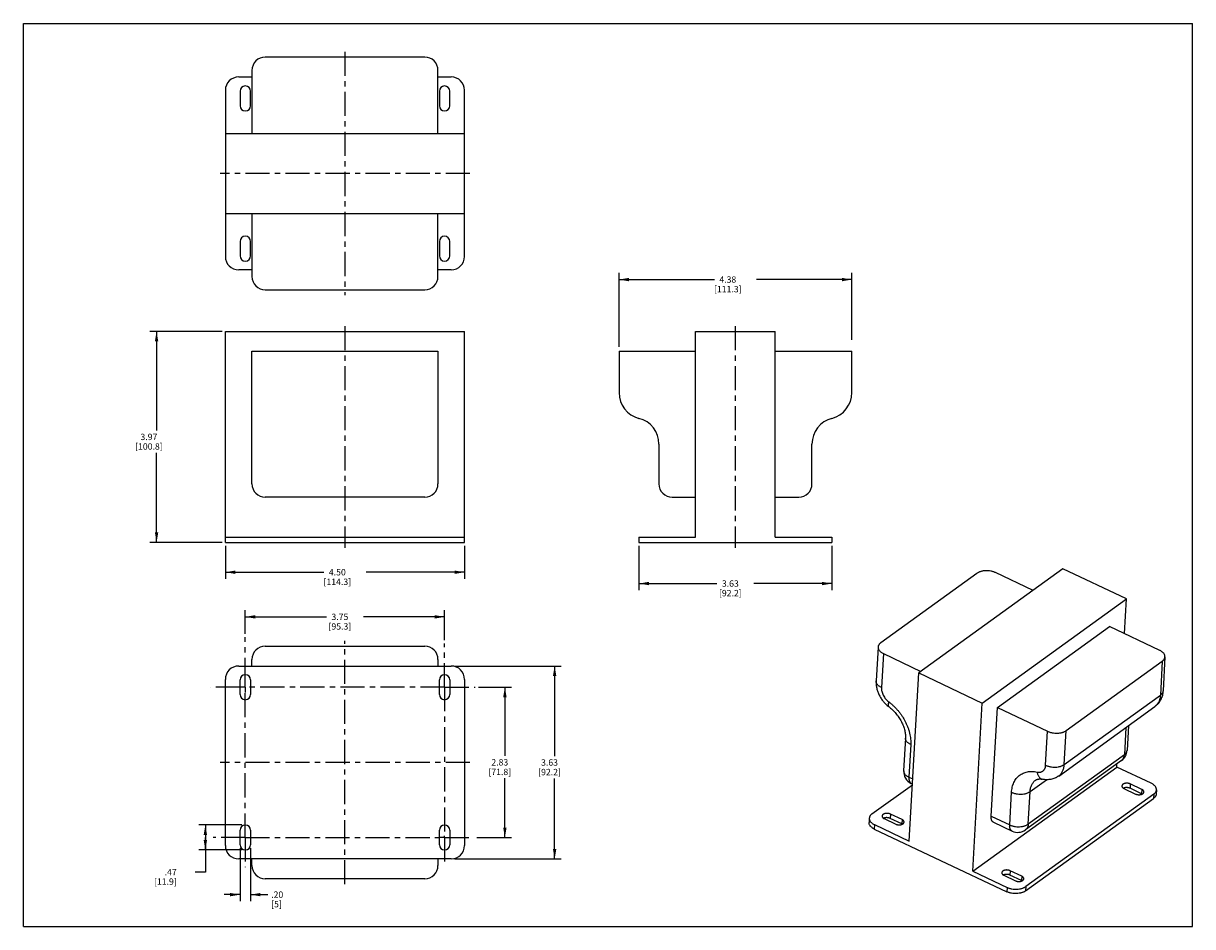
# Model space of a CAD drawing. Units: inches. Extents: x 0 to 22, y 0 to 17.
import ezdxf

# ---------------------------------------------------------------- set-up
doc = ezdxf.new("R2010")
doc.units = ezdxf.units.IN
doc.header["$LTSCALE"] = 1.21
doc.header["$MEASUREMENT"] = 0
doc.linetypes.add('CENTER', pattern=[0.6, 0.375, -0.075, 0.075, -0.075])
doc.layers.get('0').update_dxf_attribs({"linetype": 'CONTINUOUS'})
doc.layers.add('02___PRT_ALL_AXES', color=7, linetype='CONTINUOUS')
doc.styles.get("Standard").update_dxf_attribs({"font": 'txt', "width": 0.8})
doc.dimstyles.new('DIMSTYLE_1', dxfattribs={"dimtxt": 0.12, "dimasz": 0.1875, "dimexe": 0.125, "dimexo": 0.0625, "dimgap": 0.06, "dimtad": 0, "dimtih": 1, "dimtoh": 1, "dimzin": 4, "dimdsep": 46, "dimtxsty": 'STANDARD', "dimblk": '_FILLED', "dimblk1": '_FILLED', "dimblk2": '_FILLED', "dimcen": 0.09, "dimadec": 3, "dimazin": 1, "dimtp": 0.001, "dimtm": 0.001, "dimtfac": 1, "dimtofl": 0, "dimtmove": 0, "dimatfit": 3, "dimldrblk": '_FILLED', "dimfxl": 1, "dimtolj": 1, "dimtzin": 4, "dimarcsym": 0})
doc.dimstyles.new('DIMSTYLE_2', dxfattribs={"dimtxt": 0.12, "dimasz": 0.1875, "dimexe": 0.125, "dimexo": 0.0625, "dimgap": 0.06, "dimtad": 0, "dimtih": 1, "dimtoh": 1, "dimzin": 4, "dimdsep": 46, "dimtxsty": 'STANDARD', "dimblk": '_FILLED', "dimblk1": '_FILLED', "dimblk2": '_FILLED', "dimcen": 0.09, "dimadec": 3, "dimazin": 1, "dimtp": 0.01, "dimtm": 0.01, "dimtfac": 1, "dimtofl": 0, "dimtmove": 0, "dimatfit": 3, "dimldrblk": '_FILLED', "dimfxl": 1, "dimtolj": 1, "dimtzin": 4, "dimarcsym": 0})
doc.dimstyles.new('DIMSTYLE_3', dxfattribs={"dimtxt": 0.12, "dimasz": 0.1875, "dimexe": 0.125, "dimexo": 0.0625, "dimgap": 0.06, "dimtad": 0, "dimtih": 1, "dimtoh": 1, "dimzin": 4, "dimdsep": 46, "dimtxsty": 'STANDARD', "dimblk": '_FILLED', "dimblk1": '_FILLED', "dimblk2": '_FILLED', "dimcen": 0.09, "dimadec": 3, "dimazin": 1, "dimtfac": 1, "dimtofl": 0, "dimtmove": 0, "dimatfit": 3, "dimldrblk": '_FILLED', "dimfxl": 1, "dimtolj": 1, "dimtzin": 4, "dimarcsym": 0})

# ---------------------------------------------------------------- blocks, each defined once
blk = doc.blocks.new('_FILLED')
at = {"color": 0, "linetype": 'BYBLOCK'}
blk.add_solid([(0, 0), (-1, 0.17), (-1, -0.17)], dxfattribs=at)
blk = doc.blocks.new('*D0')
at = {"color": 2, "linetype": 'CONTINUOUS'}
for p, q in [((4.077, 1.479), (4.077, 0.477)), ((4.274, 1.479), (4.274, 0.477)), ((4.077, 0.602), (3.777, 0.602)), ((4.274, 0.602), (4.602, 0.602))]:
    blk.add_line(p, q, dxfattribs=at)
at = {"color": 2, "linetype": 'CONTINUOUS', "xscale": 0.1875, "yscale": 0.1875, "zscale": 0.1875}
blk.add_blockref('_FILLED', (4.077, 0.602), dxfattribs=at)
at = {"color": 2, "linetype": 'CONTINUOUS', "xscale": 0.1875, "yscale": 0.1875, "zscale": 0.1875, "rotation": 180}
blk.add_blockref('_FILLED', (4.274, 0.602), dxfattribs=at)
at = {"color": 2, "linetype": 'CONTINUOUS', "insert": (4.662, 0.662), "char_height": 0.12, "width": 0.288, "attachment_point": 1, "line_spacing_factor": 0.9}
blk.add_mtext('.20\\P[5]', dxfattribs=at)
blk = doc.blocks.new('*D1')
at = {"color": 2, "linetype": 'CONTINUOUS'}
for p, q in [((8.563, 4.506), (9.185, 4.506)), ((9.06, 4.506), (9.06, 3.212)), ((9.06, 1.678), (9.06, 2.792)), ((8.533, 1.678), (9.185, 1.678))]:
    blk.add_line(p, q, dxfattribs=at)
at = {"color": 2, "linetype": 'CONTINUOUS', "xscale": 0.1875, "yscale": 0.1875, "zscale": 0.1875}
for p, rotation in [((9.06, 4.506), 90), ((9.06, 1.678), 270)]:
    blk.add_blockref('_FILLED', p, dxfattribs=dict(at, rotation=rotation))
at = {"color": 2, "linetype": 'CONTINUOUS', "insert": (8.964, 3.152), "char_height": 0.12, "width": 0.576, "attachment_point": 2, "line_spacing_factor": 0.9}
blk.add_mtext('2.83\\P[71.8]', dxfattribs=at)
blk = doc.blocks.new('*D2')
at = {"color": 2, "linetype": 'CONTINUOUS'}
for p, q in [((4.176, 5.511), (4.176, 5.955)), ((7.926, 5.392), (7.926, 5.955)), ((4.176, 5.83), (5.703, 5.83)), ((7.926, 5.83), (6.399, 5.83))]:
    blk.add_line(p, q, dxfattribs=at)
at = {"color": 2, "linetype": 'CONTINUOUS', "xscale": 0.1875, "yscale": 0.1875, "zscale": 0.1875, "rotation": 180}
blk.add_blockref('_FILLED', (4.176, 5.83), dxfattribs=at)
at = {"color": 2, "linetype": 'CONTINUOUS', "xscale": 0.1875, "yscale": 0.1875, "zscale": 0.1875}
blk.add_blockref('_FILLED', (7.926, 5.83), dxfattribs=at)
at = {"color": 2, "linetype": 'CONTINUOUS', "insert": (5.955, 5.89), "char_height": 0.12, "width": 0.576, "attachment_point": 2, "line_spacing_factor": 0.9}
blk.add_mtext('3.75\\P[95.3]', dxfattribs=at)
blk = doc.blocks.new('*D3')
at = {"color": 2, "linetype": 'CONTINUOUS'}
for p, q in [((8.113, 4.904), (10.121, 4.904)), ((9.996, 4.904), (9.996, 3.209)), ((9.996, 1.274), (9.996, 2.789)), ((8.113, 1.274), (10.121, 1.274))]:
    blk.add_line(p, q, dxfattribs=at)
at = {"color": 2, "linetype": 'CONTINUOUS', "xscale": 0.1875, "yscale": 0.1875, "zscale": 0.1875}
for p, rotation in [((9.996, 4.904), 90), ((9.996, 1.274), 270)]:
    blk.add_blockref('_FILLED', p, dxfattribs=dict(at, rotation=rotation))
at = {"color": 2, "linetype": 'CONTINUOUS', "insert": (9.9, 3.149), "char_height": 0.12, "width": 0.576, "attachment_point": 2, "line_spacing_factor": 0.9}
blk.add_mtext('3.63\\P[92.2]', dxfattribs=at)
blk = doc.blocks.new('*D4')
at = {"color": 2, "linetype": 'CONTINUOUS'}
for p, q in [((3.801, 7.169), (3.801, 6.545)), ((8.301, 7.169), (8.301, 6.545)), ((3.801, 6.67), (5.655, 6.67)), ((8.301, 6.67), (6.447, 6.67))]:
    blk.add_line(p, q, dxfattribs=at)
at = {"color": 2, "linetype": 'CONTINUOUS', "xscale": 0.1875, "yscale": 0.1875, "zscale": 0.1875, "rotation": 180}
blk.add_blockref('_FILLED', (3.801, 6.67), dxfattribs=at)
at = {"color": 2, "linetype": 'CONTINUOUS', "xscale": 0.1875, "yscale": 0.1875, "zscale": 0.1875}
blk.add_blockref('_FILLED', (8.301, 6.67), dxfattribs=at)
at = {"color": 2, "linetype": 'CONTINUOUS', "insert": (5.907, 6.73), "char_height": 0.12, "width": 0.672, "attachment_point": 2, "line_spacing_factor": 0.9}
blk.add_mtext('4.50\\P[114.3]', dxfattribs=at)
blk = doc.blocks.new('*D5')
at = {"color": 2, "linetype": 'CONTINUOUS'}
for p, q in [((11.583, 7.169), (11.583, 6.332)), ((15.213, 7.169), (15.213, 6.332)), ((11.583, 6.457), (13.05, 6.457)), ((15.213, 6.457), (13.746, 6.457))]:
    blk.add_line(p, q, dxfattribs=at)
at = {"color": 2, "linetype": 'CONTINUOUS', "xscale": 0.1875, "yscale": 0.1875, "zscale": 0.1875, "rotation": 180}
blk.add_blockref('_FILLED', (11.583, 6.457), dxfattribs=at)
at = {"color": 2, "linetype": 'CONTINUOUS', "xscale": 0.1875, "yscale": 0.1875, "zscale": 0.1875}
blk.add_blockref('_FILLED', (15.213, 6.457), dxfattribs=at)
at = {"color": 2, "linetype": 'CONTINUOUS', "insert": (13.302, 6.517), "char_height": 0.12, "width": 0.576, "attachment_point": 2, "line_spacing_factor": 0.9}
blk.add_mtext('3.63\\P[92.2]', dxfattribs=at)
blk = doc.blocks.new('*D6')
at = {"color": 2, "linetype": 'CONTINUOUS'}
for p, q in [((11.208, 10.914), (11.208, 12.303)), ((11.208, 12.178), (13.002, 12.178)), ((15.588, 12.178), (13.794, 12.178)), ((15.588, 11.042), (15.588, 12.303))]:
    blk.add_line(p, q, dxfattribs=at)
at = {"color": 2, "linetype": 'CONTINUOUS', "xscale": 0.1875, "yscale": 0.1875, "zscale": 0.1875, "rotation": 180}
blk.add_blockref('_FILLED', (11.208, 12.178), dxfattribs=at)
at = {"color": 2, "linetype": 'CONTINUOUS', "xscale": 0.1875, "yscale": 0.1875, "zscale": 0.1875}
blk.add_blockref('_FILLED', (15.588, 12.178), dxfattribs=at)
at = {"color": 2, "linetype": 'CONTINUOUS', "insert": (13.254, 12.238), "char_height": 0.12, "width": 0.672, "attachment_point": 2, "line_spacing_factor": 0.9}
blk.add_mtext('4.38\\P[111.3]', dxfattribs=at)
blk = doc.blocks.new('*D7')
at = {"color": 2, "linetype": 'CONTINUOUS'}
for p, q in [((3.738, 11.202), (2.381, 11.202)), ((2.506, 11.202), (2.506, 9.337)), ((2.506, 7.232), (2.506, 8.917)), ((3.738, 7.232), (2.381, 7.232))]:
    blk.add_line(p, q, dxfattribs=at)
at = {"color": 2, "linetype": 'CONTINUOUS', "xscale": 0.1875, "yscale": 0.1875, "zscale": 0.1875}
for p, rotation in [((2.506, 11.202), 90), ((2.506, 7.232), 270)]:
    blk.add_blockref('_FILLED', p, dxfattribs=dict(at, rotation=rotation))
at = {"color": 2, "linetype": 'CONTINUOUS', "insert": (2.362, 9.277), "char_height": 0.12, "width": 0.672, "attachment_point": 2, "line_spacing_factor": 0.9}
blk.add_mtext('3.97\\P[100.8]', dxfattribs=at)
blk = doc.blocks.new('*D8')
at = {"color": 2, "linetype": 'CONTINUOUS'}
for p, q in [((4.113, 1.913), (3.299, 1.913)), ((3.424, 1.913), (3.424, 1.678)), ((3.424, 1.443), (3.424, 1.678)), ((3.424, 1.678), (3.424, 1.027)), ((4.113, 1.443), (3.299, 1.443)), ((3.424, 1.027), (3.234, 1.027))]:
    blk.add_line(p, q, dxfattribs=at)
at = {"color": 2, "linetype": 'CONTINUOUS', "xscale": 0.1875, "yscale": 0.1875, "zscale": 0.1875}
for p, rotation in [((3.424, 1.913), 90), ((3.424, 1.443), 270)]:
    blk.add_blockref('_FILLED', p, dxfattribs=dict(at, rotation=rotation))
at = {"color": 2, "linetype": 'CONTINUOUS', "insert": (2.886, 1.087), "char_height": 0.12, "width": 0.576, "attachment_point": 3, "line_spacing_factor": 0.9}
blk.add_mtext('.47\\P[11.9]', dxfattribs=at)

msp = doc.modelspace()

# ---------------------------------------------------------------- linework, layer by layer
at = {"color": 7, "linetype": 'CONTINUOUS'}
for p, q in [((0, 0), (0, 17)), ((0, 17), (22, 17)), ((22, 0), (22, 17)), ((7.551, 16.366), (4.551, 16.366)), ((4.301, 16.116), (4.301, 14.924)), ((7.801, 14.924), (7.801, 16.116)), ((4.051, 15.991), (4.301, 15.991)), ((7.801, 15.991), (8.051, 15.991)), ((3.801, 15.741), (3.801, 12.611)), ((4.077, 15.724), (4.077, 15.451)), ((4.274, 15.451), (4.274, 15.724)), ((7.827, 15.724), (7.827, 15.451)), ((8.024, 15.451), (8.024, 15.724)), ((8.301, 12.611), (8.301, 15.741)), ((8.301, 14.924), (3.801, 14.924)), ((3.801, 13.424), (8.301, 13.424)), ((4.301, 13.424), (4.301, 12.236)), ((7.801, 12.236), (7.801, 13.424)), ((4.077, 12.896), (4.077, 12.623)), ((4.274, 12.623), (4.274, 12.896)), ((7.827, 12.896), (7.827, 12.623)), ((8.024, 12.623), (8.024, 12.896)), ((4.301, 12.361), (4.051, 12.361)), ((8.051, 12.361), (7.801, 12.361)), ((4.551, 11.986), (7.551, 11.986)), ((3.801, 7.232), (3.801, 11.202)), ((3.801, 11.202), (8.301, 11.202)), ((8.301, 7.232), (8.301, 11.202)), ((12.645, 7.332), (12.645, 11.202)), ((12.645, 11.202), (14.145, 11.202)), ((14.145, 7.332), (14.145, 11.202)), ((4.301, 8.332), (4.301, 10.832)), ((4.301, 10.832), (7.801, 10.832)), ((7.801, 10.832), (7.801, 8.332)), ((11.208, 10.832), (11.208, 10.05)), ((11.208, 10.832), (12.645, 10.832)), ((14.145, 10.832), (15.588, 10.832)), ((15.588, 10.05), (15.588, 10.832)), ((11.958, 9.082), (11.958, 8.332)), ((14.838, 8.332), (14.838, 9.082)), ((7.551, 8.082), (4.551, 8.082)), ((12.208, 8.082), (12.645, 8.082)), ((14.145, 8.082), (14.588, 8.082)), ((3.801, 7.332), (8.301, 7.332)), ((11.583, 7.332), (11.583, 7.232)), ((11.583, 7.332), (12.645, 7.332)), ((14.145, 7.332), (15.213, 7.332)), ((15.213, 7.332), (15.213, 7.232)), ((3.801, 7.232), (8.301, 7.232)), ((11.583, 7.232), (15.213, 7.232)), ((17.94, 6.648), (16.132, 5.342)), ((19.559, 6.733), (16.847, 4.774)), ((18.997, 6.328), (18.29, 6.663)), ((20.753, 6.168), (19.559, 6.733)), ((18.042, 4.208), (20.753, 6.168)), ((20.716, 5.514), (20.753, 6.168)), ((18.326, 4.123), (20.435, 5.647)), ((21.381, 5.2), (20.435, 5.647)), ((4.551, 5.279), (7.551, 5.279)), ((16.082, 5.262), (16.045, 4.623)), ((16.181, 5.139), (16.144, 4.5)), ((16.181, 5.139), (16.888, 4.804)), ((21.48, 5.077), (21.444, 4.438)), ((4.051, 4.904), (8.051, 4.904)), ((4.301, 4.904), (4.301, 5.029)), ((7.801, 5.029), (7.801, 4.904)), ((19.622, 3.69), (21.429, 4.996)), ((21.429, 4.996), (21.393, 4.357)), ((3.801, 1.524), (3.801, 4.654)), ((4.077, 4.369), (4.077, 4.643)), ((4.274, 4.643), (4.274, 4.369)), ((7.827, 4.369), (7.827, 4.643)), ((8.024, 4.643), (8.024, 4.369)), ((8.301, 4.654), (8.301, 1.524)), ((16.667, 1.61), (16.847, 4.774)), ((16.847, 4.774), (18.042, 4.208)), ((17.862, 1.045), (18.042, 4.208)), ((19.585, 3.051), (21.393, 4.357)), ((18.209, 2.08), (18.326, 4.123)), ((18.326, 4.123), (19.272, 3.676)), ((19.48, 2.834), (21.288, 4.141)), ((20.745, 3.749), (20.716, 3.236)), ((20.793, 3.783), (20.766, 3.316)), ((16.598, 3.549), (16.563, 2.935)), ((19.235, 3.037), (19.272, 3.676)), ((19.585, 3.051), (19.622, 3.69)), ((16.697, 3.426), (16.662, 2.812)), ((20.663, 3.127), (18.855, 1.821)), ((20.716, 3.236), (18.908, 1.929)), ((17.862, 1.045), (20.574, 3.004)), ((20.574, 3.004), (20.577, 3.065)), ((21.221, 2.698), (20.574, 3.004)), ((15.967, 2.122), (16.727, 2.671)), ((16.662, 2.812), (16.733, 2.779)), ((16.706, 2.695), (16.728, 2.685)), ((18.943, 2.543), (19.251, 2.765)), ((20.827, 2.685), (20.822, 2.603)), ((21.045, 2.582), (20.827, 2.685)), ((18.558, 1.915), (18.593, 2.528)), ((21.269, 2.495), (18.859, 0.753)), ((18.908, 1.929), (18.943, 2.543)), ((20.708, 2.599), (20.926, 2.496)), ((21.04, 2.5), (20.822, 2.603)), ((21.045, 2.582), (21.04, 2.5)), ((21.269, 2.495), (21.265, 2.413)), ((21.32, 2.575), (21.315, 2.493)), ((18.854, 0.671), (21.265, 2.413)), ((15.916, 2.042), (15.912, 1.96)), ((16.195, 2.033), (16.413, 1.93)), ((16.314, 2.119), (16.309, 2.037)), ((16.527, 1.934), (16.309, 2.037)), ((16.532, 2.016), (16.314, 2.119)), ((16.532, 2.016), (16.527, 1.934)), ((18.209, 2.08), (18.558, 1.915)), ((4.077, 1.541), (4.077, 1.814)), ((4.274, 1.814), (4.274, 1.541)), ((7.827, 1.541), (7.827, 1.814)), ((8.024, 1.814), (8.024, 1.541)), ((16.015, 1.919), (16.011, 1.837)), ((16.011, 1.837), (18.504, 0.657)), ((16.015, 1.919), (16.667, 1.61)), ((18.253, 1.963), (18.602, 1.798)), ((8.051, 1.274), (4.051, 1.274)), ((4.301, 1.149), (4.301, 1.274)), ((7.801, 1.274), (7.801, 1.149)), ((7.551, 0.899), (4.551, 0.899)), ((17.862, 1.045), (18.509, 0.738)), ((18.448, 0.966), (18.666, 0.863)), ((18.567, 1.052), (18.562, 0.97)), ((18.78, 0.867), (18.562, 0.97)), ((18.785, 0.949), (18.567, 1.052)), ((18.785, 0.949), (18.78, 0.867)), ((18.509, 0.738), (18.504, 0.657)), ((18.859, 0.753), (18.854, 0.671)), ((0, 0), (22, 0))]:
    msp.add_line(p, q, dxfattribs=at)
for centre, radius, start, end in [((4.551, 16.116), 0.25, 90, 180), ((7.551, 16.116), 0.25, 0, 90), ((4.051, 15.741), 0.25, 90, 180), ((8.051, 15.741), 0.25, 0, 90), ((4.176, 15.724), 0.0984, 0, 180), ((7.926, 15.724), 0.0984, 0, 180), ((4.176, 15.451), 0.0984, 180, 360), ((7.926, 15.451), 0.0984, 180, 360), ((4.176, 12.896), 0.0984, 0, 180), ((7.926, 12.896), 0.0984, 0, 180), ((4.051, 12.611), 0.25, 180, 270), ((4.176, 12.623), 0.0984, 180, 360), ((7.926, 12.623), 0.0984, 180, 360), ((8.051, 12.611), 0.25, 270, 360), ((4.551, 12.236), 0.25, 180, 270), ((7.551, 12.236), 0.25, 270, 360), ((11.708, 10.05), 0.5, 180, 255.5225), ((15.088, 10.05), 0.5, 284.4775, 360), ((11.458, 9.082), 0.5, 0, 75.5225), ((15.338, 9.082), 0.5, 104.4775, 180), ((4.551, 8.332), 0.25, 180, 270), ((7.551, 8.332), 0.25, 270, 360), ((12.208, 8.332), 0.25, 180, 270), ((14.588, 8.332), 0.25, 270, 360), ((4.551, 5.029), 0.25, 90, 180), ((7.551, 5.029), 0.25, 0, 90), ((4.051, 4.654), 0.25, 90, 180), ((8.051, 4.654), 0.25, 0, 90), ((4.176, 4.643), 0.0984, 0, 180), ((7.926, 4.643), 0.0984, 0, 180), ((21.361, 4.442), 0.0826, 354.5502, 356.731), ((4.176, 4.369), 0.0984, 180, 360), ((7.926, 4.369), 0.0984, 180, 360), ((20.517, 3.33), 0.25, 305.8493, 356.7497), ((20.684, 3.321), 0.0826, 354.7214, 356.731), ((20.598, 3.218), 0.111, 305.8477, 308.1205), ((16.813, 2.921), 0.25, 176.7373, 244.6664), ((4.176, 1.814), 0.0984, 0, 180), ((7.926, 1.814), 0.0984, 0, 180), ((18.709, 2.024), 0.25, 244.6618, 305.853), ((4.176, 1.541), 0.0984, 180, 360), ((7.926, 1.541), 0.0984, 180, 360), ((4.051, 1.524), 0.25, 180, 270), ((8.051, 1.524), 0.25, 270, 360), ((4.551, 1.149), 0.25, 180, 270), ((7.551, 1.149), 0.25, 270, 360)]:
    msp.add_arc(centre, radius, start, end, dxfattribs=at)
for points, knots in [([(18.29, 6.663), (18.283, 6.666), (18.27, 6.672), (18.248, 6.679), (18.226, 6.686), (18.194, 6.693), (18.154, 6.698), (18.105, 6.699), (18.065, 6.695), (18.035, 6.689), (18.013, 6.683), (17.993, 6.676), (17.974, 6.668), (17.956, 6.659), (17.945, 6.652), (17.94, 6.648)], [0, 0, 0, 0, 0.06047, 0.123101, 0.187464, 0.253169, 0.387009, 0.521318, 0.652648, 0.716211, 0.777857, 0.837283, 0.894252, 0.948554, 1, 1, 1, 1]), ([(16.132, 5.342), (16.128, 5.339), (16.121, 5.334), (16.111, 5.324), (16.103, 5.315), (16.096, 5.305), (16.09, 5.294), (16.086, 5.284), (16.083, 5.273), (16.082, 5.266), (16.082, 5.262)], [0, 0, 0, 0, 0.142676, 0.279307, 0.410064, 0.535349, 0.655933, 0.772789, 0.887057, 1, 1, 1, 1]), ([(16.082, 5.262), (16.082, 5.259), (16.082, 5.253), (16.083, 5.242), (16.086, 5.227), (16.095, 5.21), (16.106, 5.194), (16.12, 5.178), (16.138, 5.164), (16.158, 5.15), (16.173, 5.142), (16.181, 5.139)], [0, 0, 0, 0, 0.051344, 0.103057, 0.208865, 0.32008, 0.438578, 0.565534, 0.701537, 0.846622, 1, 1, 1, 1]), ([(21.48, 5.077), (21.48, 5.079), (21.48, 5.085), (21.479, 5.097), (21.475, 5.111), (21.467, 5.128), (21.456, 5.145), (21.441, 5.16), (21.424, 5.175), (21.403, 5.188), (21.389, 5.196), (21.381, 5.2)], [0, 0, 0, 0, 0.051344, 0.103057, 0.208865, 0.32008, 0.438578, 0.565534, 0.701537, 0.846622, 1, 1, 1, 1]), ([(21.429, 4.996), (21.433, 4.999), (21.44, 5.005), (21.45, 5.014), (21.459, 5.024), (21.466, 5.034), (21.472, 5.044), (21.476, 5.055), (21.479, 5.065), (21.48, 5.073), (21.48, 5.077)], [0, 0, 0, 0, 0.142676, 0.279307, 0.410064, 0.535349, 0.655933, 0.772789, 0.887057, 1, 1, 1, 1]), ([(16.045, 4.623), (16.044, 4.6), (16.045, 4.555), (16.056, 4.486), (16.075, 4.42), (16.103, 4.355), (16.132, 4.304), (16.159, 4.265), (16.188, 4.228), (16.229, 4.185), (16.264, 4.154), (16.283, 4.14)], [0, 0, 0, 0, 0.121531, 0.244403, 0.368726, 0.494418, 0.62105, 0.684537, 0.748007, 0.874548, 1, 1, 1, 1]), ([(16.144, 4.5), (16.137, 4.503), (16.122, 4.511), (16.102, 4.525), (16.084, 4.539), (16.07, 4.555), (16.058, 4.571), (16.05, 4.588), (16.046, 4.603), (16.045, 4.614), (16.045, 4.62), (16.045, 4.623)], [0, 0, 0, 0, 0.153378, 0.298463, 0.434466, 0.561422, 0.67992, 0.791135, 0.896943, 0.948656, 1, 1, 1, 1]), ([(16.144, 4.5), (16.144, 4.488), (16.144, 4.464), (16.151, 4.428), (16.162, 4.391), (16.178, 4.354), (16.199, 4.319), (16.224, 4.286), (16.251, 4.257), (16.272, 4.239), (16.282, 4.231)], [0, 0, 0, 0, 0.111143, 0.229075, 0.352782, 0.48085, 0.611532, 0.742904, 0.873033, 1, 1, 1, 1]), ([(21.444, 4.438), (21.443, 4.423), (21.44, 4.394), (21.431, 4.352), (21.418, 4.31), (21.403, 4.277), (21.389, 4.252), (21.374, 4.228), (21.356, 4.204), (21.337, 4.183), (21.321, 4.168), (21.305, 4.154), (21.293, 4.145), (21.288, 4.141)], [0, 0, 0, 0, 0.12568, 0.250816, 0.375739, 0.500547, 0.562967, 0.625385, 0.75018, 0.812625, 0.875079, 0.937538, 1, 1, 1, 1]), ([(21.443, 4.434), (21.443, 4.431), (21.442, 4.424), (21.439, 4.413), (21.434, 4.403), (21.429, 4.393), (21.421, 4.384), (21.413, 4.374), (21.404, 4.365), (21.397, 4.36), (21.393, 4.357)], [0, 0, 0, 0, 0.112759, 0.2271, 0.344175, 0.465012, 0.590486, 0.721278, 0.857734, 1, 1, 1, 1]), ([(16.282, 4.231), (16.281, 4.226), (16.277, 4.215), (16.273, 4.2), (16.271, 4.186), (16.27, 4.174), (16.271, 4.164), (16.272, 4.157), (16.274, 4.153), (16.275, 4.149), (16.278, 4.146), (16.28, 4.143), (16.282, 4.141), (16.283, 4.14)], [0, 0, 0, 0, 0.179558, 0.343252, 0.490084, 0.619874, 0.733264, 0.784329, 0.832039, 0.876835, 0.919281, 0.960068, 1, 1, 1, 1]), ([(16.282, 4.231), (16.298, 4.219), (16.329, 4.195), (16.374, 4.154), (16.417, 4.111), (16.457, 4.065), (16.496, 4.017), (16.531, 3.966), (16.564, 3.914), (16.593, 3.861), (16.62, 3.806), (16.642, 3.751), (16.661, 3.695), (16.676, 3.64), (16.688, 3.585), (16.695, 3.53), (16.698, 3.477), (16.698, 3.443), (16.697, 3.426)], [0, 0, 0, 0, 0.062959, 0.126966, 0.191745, 0.25707, 0.322717, 0.388439, 0.453985, 0.519112, 0.583584, 0.647176, 0.709676, 0.770891, 0.830649, 0.888824, 0.945314, 1, 1, 1, 1]), ([(21.393, 4.357), (21.392, 4.346), (21.39, 4.323), (21.384, 4.29), (21.375, 4.259), (21.363, 4.231), (21.348, 4.204), (21.33, 4.18), (21.31, 4.159), (21.295, 4.146), (21.288, 4.141)], [0, 0, 0, 0, 0.138811, 0.272919, 0.402377, 0.527578, 0.649132, 0.767792, 0.884419, 1, 1, 1, 1]), ([(16.283, 4.14), (16.295, 4.131), (16.318, 4.113), (16.352, 4.082), (16.385, 4.049), (16.416, 4.014), (16.445, 3.977), (16.473, 3.938), (16.498, 3.898), (16.52, 3.857), (16.54, 3.816), (16.558, 3.775), (16.572, 3.733), (16.583, 3.693), (16.591, 3.654), (16.596, 3.617), (16.599, 3.582), (16.598, 3.559), (16.598, 3.549)], [0, 0, 0, 0, 0.06361, 0.129088, 0.195946, 0.263769, 0.332147, 0.400664, 0.468896, 0.536424, 0.60283, 0.667685, 0.730559, 0.79102, 0.848634, 0.90294, 0.953498, 1, 1, 1, 1]), ([(16.697, 3.426), (16.689, 3.429), (16.674, 3.437), (16.654, 3.45), (16.637, 3.465), (16.622, 3.48), (16.611, 3.497), (16.603, 3.514), (16.599, 3.528), (16.598, 3.54), (16.598, 3.546), (16.598, 3.549)], [0, 0, 0, 0, 0.153378, 0.298463, 0.434466, 0.561422, 0.67992, 0.791135, 0.896943, 0.948656, 1, 1, 1, 1]), ([(19.272, 3.676), (19.278, 3.672), (19.292, 3.667), (19.314, 3.659), (19.336, 3.653), (19.367, 3.646), (19.408, 3.641), (19.456, 3.64), (19.496, 3.644), (19.527, 3.65), (19.549, 3.655), (19.569, 3.662), (19.588, 3.67), (19.606, 3.68), (19.616, 3.686), (19.622, 3.69)], [0, 0, 0, 0, 0.06047, 0.123101, 0.187464, 0.253169, 0.387009, 0.521318, 0.652648, 0.716211, 0.777857, 0.837283, 0.894252, 0.948554, 1, 1, 1, 1]), ([(20.716, 3.236), (20.719, 3.238), (20.726, 3.244), (20.736, 3.253), (20.744, 3.262), (20.751, 3.272), (20.757, 3.282), (20.761, 3.292), (20.764, 3.302), (20.766, 3.309), (20.766, 3.313)], [0, 0, 0, 0, 0.1423, 0.278768, 0.409555, 0.535012, 0.655831, 0.77289, 0.887227, 1, 1, 1, 1]), ([(20.667, 3.13), (20.67, 3.133), (20.677, 3.139), (20.686, 3.15), (20.695, 3.162), (20.701, 3.174), (20.707, 3.189), (20.711, 3.204), (20.714, 3.219), (20.715, 3.23), (20.716, 3.236)], [0, 0, 0, 0, 0.115427, 0.232112, 0.350932, 0.472687, 0.598063, 0.727611, 0.861583, 1, 1, 1, 1]), ([(16.563, 2.935), (16.563, 2.933), (16.563, 2.927), (16.564, 2.915), (16.568, 2.901), (16.576, 2.884), (16.587, 2.867), (16.602, 2.852), (16.619, 2.837), (16.639, 2.824), (16.654, 2.816), (16.662, 2.812)], [0, 0, 0, 0, 0.051344, 0.103057, 0.208865, 0.32008, 0.438577, 0.565534, 0.701537, 0.846623, 1, 1, 1, 1]), ([(18.593, 2.528), (18.594, 2.544), (18.597, 2.577), (18.606, 2.624), (18.619, 2.669), (18.635, 2.711), (18.656, 2.75), (18.68, 2.785), (18.708, 2.817), (18.739, 2.845), (18.773, 2.868), (18.81, 2.888), (18.849, 2.903), (18.891, 2.914), (18.935, 2.92), (18.973, 2.921), (19.003, 2.919), (19.035, 2.916), (19.059, 2.913), (19.075, 2.909)], [0, 0, 0, 0, 0.069832, 0.137379, 0.202675, 0.265902, 0.327327, 0.387274, 0.446128, 0.504334, 0.562366, 0.62071, 0.679835, 0.740166, 0.802075, 0.865881, 0.898585, 0.931839, 1, 1, 1, 1]), ([(19.075, 2.909), (19.08, 2.908), (19.09, 2.907), (19.106, 2.906), (19.121, 2.906), (19.136, 2.908), (19.15, 2.912), (19.163, 2.917), (19.175, 2.923), (19.187, 2.931), (19.197, 2.94), (19.206, 2.951), (19.214, 2.963), (19.221, 2.976), (19.227, 2.989), (19.231, 3.004), (19.234, 3.02), (19.235, 3.031), (19.235, 3.037)], [0, 0, 0, 0, 0.068149, 0.134098, 0.197919, 0.25983, 0.320156, 0.37928, 0.437625, 0.495657, 0.553861, 0.612717, 0.672662, 0.734082, 0.797312, 0.862623, 0.930181, 1, 1, 1, 1]), ([(19.075, 2.909), (19.076, 2.9), (19.08, 2.883), (19.088, 2.859), (19.098, 2.837), (19.11, 2.817), (19.124, 2.801), (19.14, 2.788), (19.154, 2.78), (19.166, 2.776), (19.172, 2.774), (19.175, 2.773)], [0, 0, 0, 0, 0.151607, 0.295538, 0.430965, 0.557876, 0.676795, 0.78881, 0.895705, 0.948027, 1, 1, 1, 1]), ([(19.235, 3.037), (19.242, 3.033), (19.256, 3.028), (19.277, 3.02), (19.3, 3.014), (19.331, 3.007), (19.371, 3.002), (19.42, 3.001), (19.46, 3.005), (19.49, 3.011), (19.512, 3.016), (19.533, 3.023), (19.552, 3.031), (19.569, 3.04), (19.58, 3.047), (19.585, 3.051)], [0, 0, 0, 0, 0.06047, 0.123101, 0.187464, 0.253169, 0.387009, 0.521318, 0.652648, 0.716211, 0.777857, 0.837283, 0.894252, 0.948554, 1, 1, 1, 1]), ([(19.48, 2.834), (19.487, 2.84), (19.502, 2.852), (19.522, 2.874), (19.54, 2.898), (19.555, 2.924), (19.567, 2.953), (19.576, 2.984), (19.582, 3.017), (19.584, 3.04), (19.585, 3.051)], [0, 0, 0, 0, 0.115581, 0.232208, 0.350868, 0.472422, 0.597623, 0.727081, 0.861189, 1, 1, 1, 1]), ([(16.662, 2.812), (16.662, 2.805), (16.661, 2.792), (16.663, 2.772), (16.666, 2.754), (16.67, 2.737), (16.677, 2.723), (16.683, 2.713), (16.69, 2.706), (16.695, 2.702), (16.7, 2.698), (16.704, 2.696), (16.706, 2.695)], [0, 0, 0, 0, 0.161401, 0.311959, 0.450928, 0.578396, 0.695104, 0.802535, 0.853523, 0.903137, 0.951809, 1, 1, 1, 1]), ([(18.943, 2.543), (18.943, 2.554), (18.946, 2.577), (18.952, 2.609), (18.961, 2.64), (18.973, 2.669), (18.988, 2.696), (19.005, 2.72), (19.025, 2.741), (19.04, 2.754), (19.048, 2.759)], [0, 0, 0, 0, 0.138837, 0.272925, 0.402358, 0.527559, 0.649126, 0.767789, 0.884417, 1, 1, 1, 1]), ([(19.048, 2.759), (19.051, 2.761), (19.057, 2.765), (19.067, 2.77), (19.078, 2.774), (19.09, 2.776), (19.1, 2.778), (19.112, 2.779), (19.129, 2.779), (19.151, 2.778), (19.167, 2.775), (19.175, 2.773)], [0, 0, 0, 0, 0.075579, 0.158793, 0.252633, 0.360959, 0.422013, 0.488278, 0.636678, 0.80683, 1, 1, 1, 1]), ([(19.48, 2.834), (19.469, 2.827), (19.452, 2.816), (19.428, 2.803), (19.404, 2.792), (19.373, 2.781), (19.341, 2.773), (19.314, 2.768), (19.288, 2.765), (19.255, 2.764), (19.215, 2.766), (19.188, 2.771), (19.175, 2.773)], [0, 0, 0, 0, 0.124932, 0.187414, 0.249885, 0.374766, 0.499627, 0.562078, 0.62454, 0.749457, 0.874516, 1, 1, 1, 1]), ([(20.827, 2.685), (20.823, 2.687), (20.816, 2.69), (20.804, 2.693), (20.791, 2.696), (20.778, 2.698), (20.764, 2.699), (20.751, 2.699), (20.738, 2.697), (20.726, 2.695), (20.714, 2.692), (20.703, 2.687), (20.694, 2.682), (20.685, 2.676), (20.679, 2.67), (20.674, 2.663), (20.671, 2.655), (20.67, 2.65), (20.669, 2.648)], [0, 0, 0, 0, 0.066774, 0.136664, 0.208732, 0.282123, 0.355984, 0.429401, 0.501448, 0.571283, 0.638136, 0.701388, 0.760576, 0.815492, 0.86622, 0.913223, 0.957386, 1, 1, 1, 1]), ([(20.669, 2.648), (20.669, 2.645), (20.67, 2.641), (20.671, 2.634), (20.674, 2.627), (20.679, 2.621), (20.685, 2.615), (20.692, 2.609), (20.7, 2.604), (20.705, 2.601), (20.708, 2.599)], [0, 0, 0, 0, 0.102933, 0.20877, 0.319983, 0.438465, 0.56545, 0.701572, 0.846727, 1, 1, 1, 1]), ([(21.32, 2.575), (21.32, 2.578), (21.32, 2.583), (21.319, 2.595), (21.315, 2.61), (21.307, 2.627), (21.296, 2.643), (21.281, 2.658), (21.263, 2.673), (21.243, 2.686), (21.229, 2.694), (21.221, 2.698)], [0, 0, 0, 0, 0.051344, 0.103057, 0.208865, 0.32008, 0.438578, 0.565534, 0.701537, 0.846622, 1, 1, 1, 1]), ([(18.593, 2.528), (18.599, 2.525), (18.613, 2.519), (18.635, 2.511), (18.657, 2.505), (18.689, 2.498), (18.729, 2.493), (18.777, 2.492), (18.817, 2.496), (18.848, 2.502), (18.87, 2.508), (18.89, 2.515), (18.909, 2.523), (18.927, 2.532), (18.938, 2.539), (18.943, 2.543)], [0, 0, 0, 0, 0.06047, 0.123101, 0.187464, 0.253169, 0.387009, 0.521318, 0.652648, 0.716211, 0.777857, 0.837283, 0.894252, 0.948554, 1, 1, 1, 1]), ([(20.725, 2.614), (20.72, 2.613), (20.711, 2.61), (20.702, 2.607), (20.698, 2.605)], [0, 0, 0, 0, 0.516092, 1, 1, 1, 1]), ([(20.822, 2.603), (20.819, 2.605), (20.812, 2.608), (20.8, 2.611), (20.788, 2.614), (20.775, 2.616), (20.762, 2.617), (20.746, 2.617), (20.733, 2.615), (20.725, 2.614)], [0, 0, 0, 0, 0.116609, 0.238504, 0.364174, 0.492235, 0.621326, 0.749999, 1, 1, 1, 1]), ([(20.926, 2.496), (20.93, 2.494), (20.937, 2.491), (20.949, 2.487), (20.962, 2.485), (20.975, 2.483), (20.989, 2.482), (21.002, 2.482), (21.015, 2.484), (21.028, 2.486), (21.039, 2.489), (21.05, 2.494), (21.059, 2.499), (21.068, 2.505), (21.074, 2.511), (21.079, 2.518), (21.083, 2.526), (21.083, 2.531), (21.084, 2.533)], [0, 0, 0, 0, 0.066774, 0.136664, 0.208732, 0.282123, 0.355984, 0.429401, 0.501448, 0.571283, 0.638136, 0.701388, 0.760576, 0.815492, 0.86622, 0.913223, 0.957386, 1, 1, 1, 1]), ([(21.051, 2.494), (21.05, 2.495), (21.046, 2.497), (21.043, 2.499), (21.04, 2.5)], [0, 0, 0, 0, 0.244253, 1, 1, 1, 1]), ([(21.084, 2.533), (21.084, 2.536), (21.084, 2.54), (21.082, 2.547), (21.079, 2.554), (21.074, 2.56), (21.068, 2.566), (21.061, 2.572), (21.053, 2.577), (21.048, 2.58), (21.045, 2.582)], [0, 0, 0, 0, 0.102933, 0.20877, 0.319983, 0.438465, 0.56545, 0.701572, 0.846727, 1, 1, 1, 1]), ([(21.315, 2.493), (21.315, 2.489), (21.314, 2.482), (21.311, 2.471), (21.307, 2.46), (21.301, 2.45), (21.294, 2.44), (21.285, 2.43), (21.276, 2.421), (21.268, 2.416), (21.265, 2.413)], [0, 0, 0, 0, 0.112943, 0.227211, 0.344067, 0.464651, 0.589936, 0.720693, 0.857324, 1, 1, 1, 1]), ([(21.269, 2.495), (21.273, 2.497), (21.28, 2.503), (21.29, 2.512), (21.299, 2.522), (21.306, 2.532), (21.311, 2.542), (21.316, 2.553), (21.319, 2.564), (21.32, 2.571), (21.32, 2.575)], [0, 0, 0, 0, 0.142676, 0.279307, 0.410064, 0.535349, 0.655933, 0.772789, 0.887057, 1, 1, 1, 1]), ([(15.967, 2.122), (15.963, 2.119), (15.956, 2.114), (15.946, 2.104), (15.938, 2.095), (15.93, 2.085), (15.925, 2.074), (15.92, 2.064), (15.918, 2.053), (15.917, 2.045), (15.916, 2.042)], [0, 0, 0, 0, 0.142676, 0.279307, 0.410064, 0.535349, 0.655933, 0.772789, 0.887057, 1, 1, 1, 1]), ([(15.916, 2.042), (15.916, 2.039), (15.916, 2.033), (15.917, 2.022), (15.921, 2.007), (15.929, 1.99), (15.941, 1.974), (15.955, 1.958), (15.973, 1.943), (15.993, 1.93), (16.008, 1.922), (16.015, 1.919)], [0, 0, 0, 0, 0.051344, 0.103057, 0.208865, 0.32008, 0.438578, 0.565534, 0.701537, 0.846622, 1, 1, 1, 1]), ([(16.314, 2.119), (16.31, 2.12), (16.303, 2.123), (16.291, 2.127), (16.278, 2.13), (16.265, 2.132), (16.251, 2.132), (16.238, 2.132), (16.225, 2.131), (16.213, 2.129), (16.201, 2.125), (16.19, 2.121), (16.181, 2.116), (16.173, 2.11), (16.166, 2.104), (16.161, 2.097), (16.158, 2.089), (16.157, 2.084), (16.156, 2.081)], [0, 0, 0, 0, 0.066774, 0.136664, 0.208732, 0.282123, 0.355984, 0.429401, 0.501448, 0.571283, 0.638136, 0.701388, 0.760576, 0.815492, 0.86622, 0.913223, 0.957386, 1, 1, 1, 1]), ([(16.156, 2.081), (16.156, 2.079), (16.157, 2.074), (16.158, 2.068), (16.162, 2.061), (16.166, 2.054), (16.172, 2.048), (16.179, 2.043), (16.187, 2.037), (16.192, 2.034), (16.195, 2.033)], [0, 0, 0, 0, 0.102933, 0.20877, 0.319983, 0.438465, 0.56545, 0.701572, 0.846727, 1, 1, 1, 1]), ([(16.212, 2.047), (16.207, 2.046), (16.198, 2.044), (16.189, 2.041), (16.185, 2.039)], [0, 0, 0, 0, 0.516092, 1, 1, 1, 1]), ([(16.309, 2.037), (16.306, 2.038), (16.299, 2.041), (16.287, 2.045), (16.275, 2.048), (16.262, 2.05), (16.249, 2.051), (16.233, 2.051), (16.22, 2.049), (16.212, 2.047)], [0, 0, 0, 0, 0.116609, 0.238504, 0.364174, 0.492235, 0.621326, 0.749999, 1, 1, 1, 1]), ([(16.571, 1.967), (16.571, 1.969), (16.571, 1.974), (16.569, 1.981), (16.566, 1.987), (16.561, 1.994), (16.555, 2), (16.548, 2.006), (16.541, 2.011), (16.535, 2.014), (16.532, 2.016)], [0, 0, 0, 0, 0.102933, 0.20877, 0.319983, 0.438465, 0.56545, 0.701572, 0.846727, 1, 1, 1, 1]), ([(18.253, 1.963), (18.251, 1.964), (18.247, 1.966), (18.242, 1.969), (18.237, 1.974), (18.231, 1.981), (18.224, 1.991), (18.218, 2.005), (18.213, 2.021), (18.21, 2.039), (18.209, 2.059), (18.209, 2.073), (18.209, 2.08)], [0, 0, 0, 0, 0.048191, 0.096863, 0.146478, 0.197465, 0.304895, 0.421602, 0.54907, 0.688038, 0.838597, 1, 1, 1, 1]), ([(16.011, 1.837), (16.003, 1.841), (15.988, 1.848), (15.968, 1.862), (15.95, 1.876), (15.936, 1.892), (15.924, 1.908), (15.916, 1.925), (15.913, 1.94), (15.912, 1.951), (15.912, 1.957), (15.912, 1.96)], [0, 0, 0, 0, 0.153378, 0.298463, 0.434466, 0.561422, 0.67992, 0.791135, 0.896943, 0.948656, 1, 1, 1, 1]), ([(16.413, 1.93), (16.417, 1.928), (16.424, 1.925), (16.436, 1.921), (16.449, 1.918), (16.462, 1.917), (16.476, 1.916), (16.489, 1.916), (16.502, 1.917), (16.515, 1.92), (16.526, 1.923), (16.537, 1.927), (16.546, 1.932), (16.555, 1.938), (16.561, 1.945), (16.566, 1.952), (16.57, 1.959), (16.57, 1.964), (16.571, 1.967)], [0, 0, 0, 0, 0.066774, 0.136664, 0.208732, 0.282123, 0.355984, 0.429401, 0.501448, 0.571283, 0.638136, 0.701388, 0.760576, 0.815492, 0.86622, 0.913223, 0.957386, 1, 1, 1, 1]), ([(16.538, 1.928), (16.537, 1.928), (16.533, 1.931), (16.53, 1.932), (16.527, 1.934)], [0, 0, 0, 0, 0.244253, 1, 1, 1, 1]), ([(18.602, 1.798), (18.6, 1.799), (18.596, 1.801), (18.591, 1.804), (18.586, 1.809), (18.58, 1.816), (18.573, 1.826), (18.566, 1.84), (18.562, 1.856), (18.559, 1.874), (18.557, 1.894), (18.558, 1.908), (18.558, 1.915)], [0, 0, 0, 0, 0.04819, 0.096863, 0.146479, 0.197468, 0.304905, 0.421619, 0.549091, 0.688056, 0.838606, 1, 1, 1, 1]), ([(18.558, 1.915), (18.565, 1.912), (18.578, 1.906), (18.6, 1.898), (18.622, 1.892), (18.654, 1.885), (18.694, 1.88), (18.743, 1.879), (18.782, 1.883), (18.813, 1.889), (18.835, 1.895), (18.855, 1.902), (18.874, 1.91), (18.892, 1.919), (18.903, 1.926), (18.908, 1.929)], [0, 0, 0, 0, 0.06047, 0.123101, 0.187464, 0.253169, 0.387009, 0.521318, 0.652648, 0.716211, 0.777857, 0.837283, 0.894252, 0.948554, 1, 1, 1, 1]), ([(18.908, 1.929), (18.907, 1.924), (18.906, 1.912), (18.903, 1.896), (18.899, 1.88), (18.892, 1.866), (18.885, 1.853), (18.876, 1.841), (18.866, 1.83), (18.859, 1.824), (18.855, 1.821)], [0, 0, 0, 0, 0.138752, 0.272864, 0.40237, 0.527588, 0.649137, 0.767783, 0.884414, 1, 1, 1, 1]), ([(18.41, 1.015), (18.409, 1.012), (18.41, 1.008), (18.411, 1.001), (18.415, 0.994), (18.419, 0.988), (18.425, 0.982), (18.432, 0.976), (18.44, 0.971), (18.445, 0.968), (18.448, 0.966)], [0, 0, 0, 0, 0.102933, 0.20877, 0.319983, 0.438465, 0.56545, 0.701572, 0.846727, 1, 1, 1, 1]), ([(18.567, 1.052), (18.563, 1.054), (18.556, 1.057), (18.544, 1.061), (18.531, 1.063), (18.518, 1.065), (18.504, 1.066), (18.491, 1.066), (18.478, 1.064), (18.466, 1.062), (18.454, 1.059), (18.443, 1.054), (18.434, 1.049), (18.426, 1.044), (18.419, 1.037), (18.414, 1.03), (18.411, 1.022), (18.41, 1.017), (18.41, 1.015)], [0, 0, 0, 0, 0.066774, 0.136664, 0.208732, 0.282123, 0.355984, 0.429401, 0.501448, 0.571283, 0.638136, 0.701388, 0.760576, 0.815492, 0.86622, 0.913223, 0.957386, 1, 1, 1, 1]), ([(18.465, 0.981), (18.46, 0.98), (18.451, 0.978), (18.442, 0.974), (18.438, 0.972)], [0, 0, 0, 0, 0.516092, 1, 1, 1, 1]), ([(18.562, 0.97), (18.559, 0.972), (18.552, 0.975), (18.54, 0.979), (18.528, 0.981), (18.515, 0.983), (18.502, 0.984), (18.486, 0.984), (18.473, 0.983), (18.465, 0.981)], [0, 0, 0, 0, 0.116609, 0.238504, 0.364174, 0.492235, 0.621326, 0.749999, 1, 1, 1, 1]), ([(18.666, 0.863), (18.67, 0.861), (18.677, 0.858), (18.689, 0.855), (18.702, 0.852), (18.715, 0.85), (18.729, 0.849), (18.742, 0.85), (18.755, 0.851), (18.768, 0.853), (18.779, 0.857), (18.79, 0.861), (18.799, 0.866), (18.808, 0.872), (18.814, 0.878), (18.819, 0.885), (18.823, 0.893), (18.823, 0.898), (18.824, 0.9)], [0, 0, 0, 0, 0.066774, 0.136664, 0.208732, 0.282123, 0.355984, 0.429401, 0.501448, 0.571283, 0.638136, 0.701388, 0.760576, 0.815492, 0.86622, 0.913223, 0.957386, 1, 1, 1, 1]), ([(18.824, 0.9), (18.824, 0.903), (18.824, 0.907), (18.822, 0.914), (18.819, 0.921), (18.814, 0.927), (18.808, 0.933), (18.802, 0.939), (18.794, 0.944), (18.788, 0.948), (18.785, 0.949)], [0, 0, 0, 0, 0.102933, 0.20877, 0.319983, 0.438465, 0.56545, 0.701572, 0.846727, 1, 1, 1, 1]), ([(18.854, 0.671), (18.849, 0.667), (18.838, 0.661), (18.821, 0.651), (18.802, 0.643), (18.781, 0.636), (18.759, 0.631), (18.729, 0.625), (18.689, 0.621), (18.64, 0.622), (18.6, 0.627), (18.569, 0.634), (18.546, 0.64), (18.525, 0.648), (18.511, 0.653), (18.504, 0.657)], [0, 0, 0, 0, 0.051446, 0.105748, 0.162717, 0.222143, 0.283789, 0.347352, 0.478682, 0.612991, 0.746831, 0.812536, 0.876899, 0.93953, 1, 1, 1, 1]), ([(18.509, 0.738), (18.515, 0.735), (18.529, 0.729), (18.551, 0.722), (18.573, 0.715), (18.605, 0.709), (18.645, 0.703), (18.693, 0.703), (18.733, 0.707), (18.764, 0.712), (18.786, 0.718), (18.806, 0.725), (18.825, 0.733), (18.843, 0.742), (18.854, 0.749), (18.859, 0.753)], [0, 0, 0, 0, 0.06047, 0.123101, 0.187464, 0.253169, 0.387009, 0.521318, 0.652648, 0.716211, 0.777857, 0.837283, 0.894252, 0.948554, 1, 1, 1, 1]), ([(18.791, 0.861), (18.79, 0.862), (18.786, 0.864), (18.783, 0.866), (18.78, 0.867)], [0, 0, 0, 0, 0.244253, 1, 1, 1, 1])]:
    msp.add_open_spline(points, degree=3, knots=knots, dxfattribs=at)
at = {"layer": '02___PRT_ALL_AXES', "color": 7, "linetype": 'CENTER'}
for p, q in [((6.051, 16.466), (6.051, 11.886)), ((8.401, 14.174), (3.701, 14.174)), ((6.051, 11.302), (6.051, 7.132)), ((13.395, 11.302), (13.395, 7.132)), ((4.176, 4.606), (4.176, 5.449)), ((6.051, 0.799), (6.051, 5.379)), ((7.926, 4.506), (7.926, 5.329)), ((4.076, 4.506), (3.522, 4.506)), ((4.176, 4.506), (4.076, 4.506)), ((4.176, 4.506), (4.176, 4.606)), ((4.176, 4.506), (4.176, 4.406)), ((7.926, 4.506), (4.176, 4.506)), ((4.176, 1.678), (4.176, 4.406)), ((7.926, 4.506), (8.5, 4.506)), ((7.926, 4.506), (7.926, 1.708)), ((8.401, 3.092), (3.701, 3.092)), ((4.176, 1.678), (3.571, 1.678)), ((4.176, 1.678), (4.176, 1.117)), ((4.176, 1.678), (7.824, 1.678)), ((7.926, 1.678), (7.826, 1.678)), ((7.926, 1.678), (7.926, 1.708)), ((7.926, 1.678), (8.471, 1.678)), ((7.926, 1.678), (7.926, 1.152))]:
    msp.add_line(p, q, dxfattribs=at)

# ---------------------------------------------------------------- dimensions: what is measured, and where the dimension line sits
at = {"color": 2, "linetype": 'CONTINUOUS'}
for base, p1, p2, angle, dimstyle, picture, middle in [((11.208, 12.178), (15.588, 10.98), (11.208, 10.851), 180, 'DIMSTYLE_3', '*D6', (13.398, 12.088)), ((2.506, 11.202), (3.801, 7.232), (3.801, 11.202), 90, 'DIMSTYLE_3', '*D7', (2.506, 9.127)), ((9.996, 4.904), (8.051, 1.274), (8.051, 4.904), 90, 'DIMSTYLE_1', '*D3', (9.996, 2.999)), ((9.06, 4.506), (8.471, 1.678), (8.5, 4.506), 90, 'DIMSTYLE_1', '*D1', (9.06, 3.002)), ((3.424, 1.913), (4.176, 1.443), (4.176, 1.913), 90, 'DIMSTYLE_3', '*D8', (2.886, 0.937))]:
    dim = msp.add_linear_dim(base=base, p1=p1, p2=p2, angle=angle, text='<>\\P[]', dimstyle=dimstyle, dxfattribs=at)
    dim.commit()
    dim.dimension.update_dxf_attribs({"geometry": picture, "text_midpoint": middle, "dimtype": 160})
for base, p1, p2, dimstyle, picture, middle in [((8.301, 6.67), (3.801, 7.232), (8.301, 7.232), 'DIMSTYLE_2', '*D4', (6.051, 6.58)), ((15.213, 6.457), (11.583, 7.232), (15.213, 7.232), 'DIMSTYLE_3', '*D5', (13.398, 6.367)), ((7.926, 5.83), (4.176, 5.449), (7.926, 5.329), 'DIMSTYLE_1', '*D2', (6.051, 5.74)), ((4.274, 0.602), (4.077, 1.541), (4.274, 1.541), 'DIMSTYLE_1', '*D0', (4.806, 0.512))]:
    dim = msp.add_linear_dim(base=base, p1=p1, p2=p2, text='<>\\P[]', dimstyle=dimstyle, dxfattribs=at)
    dim.commit()
    dim.dimension.update_dxf_attribs({"geometry": picture, "text_midpoint": middle, "dimtype": 160})

doc.saveas('drawing.dxf')
